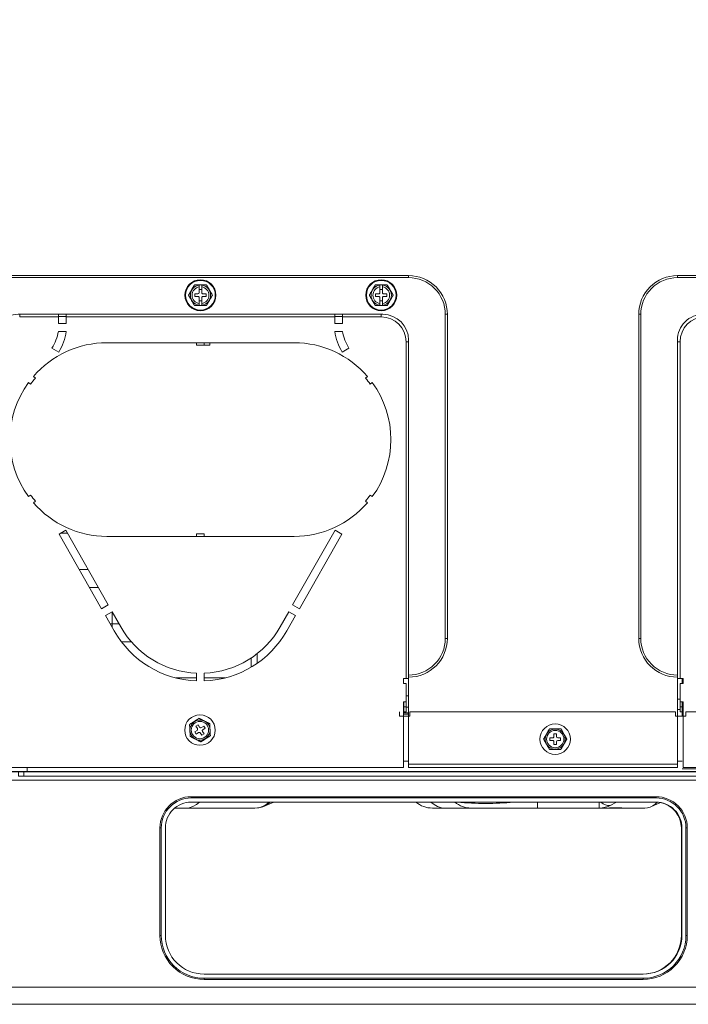
# Model space of a CAD drawing. Units: inches. Extents: x 0 to 8119, y 0 to 5791.
# Drawn here: x 1677 to 1936, y 1895 to 2276 of the extents above; entities that cross this region are included whole.
import ezdxf

# ---------------------------------------------------------------- set-up
doc = ezdxf.new("R2010")
doc.units = ezdxf.units.IN
doc.header["$MEASUREMENT"] = 0
doc.layers.add('PDF_형상', color=3, linetype='Continuous')

msp = doc.modelspace()

# ---------------------------------------------------------------- linework, layer by layer
at = {"layer": 'PDF_형상', "color": 3, "lineweight": 13}
for points in [[(2129.38, 1988.41), (2128.67, 1988.41), (2128.67, 1988.11), (2092.68, 1988.11), (2092.68, 2152.31, 0.414226), (2082.68, 2162.31), (1941.48, 2162.31, 0.414226), (1931.47, 2152.31), (1931.47, 1988.11), (1827.38, 1988.11), (1827.38, 2152.31, 0.414094), (1817.38, 2162.31), (1676.18, 2162.31, 0.414226), (1666.18, 2152.31), (1666.18, 1988.11), (1640.18, 1988.11), (1640.18, 1988.41), (1639.48, 1988.41), (1639.48, 3620.01)], [(1747.28, 2173.71), (1746.28, 2173.71), (1746.28, 2170.71, -0.413423), (1745.78, 2170.21), (1744.58, 2170.21), (1744.58, 2169.21), (1745.78, 2169.21, -0.414615), (1746.28, 2168.71), (1746.28, 2165.71)], [(1817.28, 2165.71), (1819.08, 2165.71), (1819.09, 2165.72), (1819.09, 2165.72), (1819.09, 2165.73), (1819.1, 2165.74), (1819.1, 2165.74), (1819.11, 2165.76), (1819.13, 2165.78), (1819.14, 2165.8), (1819.16, 2165.85), (1819.18, 2165.88), (1819.21, 2165.93), (1819.25, 2165.99), (1819.32, 2166.12), (1819.34, 2166.15), (1819.36, 2166.19), (1819.48, 2166.39), (1819.52, 2166.46), (1819.56, 2166.53), (1819.6, 2166.6), (1819.76, 2166.87), (1819.83, 2167.01), (1819.92, 2167.15), (1820, 2167.29), (1820.16, 2167.57), (1820.24, 2167.71), (1820.48, 2168.13), (1820.57, 2168.27), (1820.65, 2168.41), (1820.72, 2168.55), (1820.89, 2168.83), (1820.93, 2168.9), (1820.97, 2168.97), (1820.98, 2169), (1821.01, 2169.04), (1821.02, 2169.07), (1821.04, 2169.1), (1821.16, 2169.31), (1821.23, 2169.43), (1821.25, 2169.46), (1821.27, 2169.49), (1821.28, 2169.52), (1821.3, 2169.55), (1821.32, 2169.57), (1821.34, 2169.62), (1821.36, 2169.64), (1821.36, 2169.65), (1821.37, 2169.66), (1821.37, 2169.67), (1821.38, 2169.69), (1821.39, 2169.7), (1821.39, 2169.71), (1821.39, 2169.71), (1821.39, 2169.71), (1821.39, 2169.72), (1821.39, 2169.72), (1821.38, 2169.74), (1821.36, 2169.78), (1821.34, 2169.8), (1821.33, 2169.82), (1821.31, 2169.85), (1821.28, 2169.91), (1821.27, 2169.93), (1821.23, 2169.99), (1821.2, 2170.06), (1821.18, 2170.09), (1821.14, 2170.15), (1821.12, 2170.19), (1821, 2170.39), (1820.96, 2170.46), (1820.93, 2170.53), (1820.88, 2170.6), (1820.81, 2170.73), (1820.72, 2170.87), (1820.56, 2171.15), (1820.48, 2171.29), (1820.32, 2171.57), (1820.24, 2171.71), (1820.16, 2171.85), (1820.08, 2171.99), (1820, 2172.13), (1819.83, 2172.41), (1819.75, 2172.55), (1819.67, 2172.69), (1819.59, 2172.83), (1819.55, 2172.9), (1819.51, 2172.97), (1819.49, 2173), (1819.48, 2173.04), (1819.45, 2173.07), (1819.43, 2173.1), (1819.39, 2173.17), (1819.36, 2173.24), (1819.32, 2173.31), (1819.28, 2173.37), (1819.25, 2173.43), (1819.23, 2173.46), (1819.21, 2173.49), (1819.2, 2173.52), (1819.18, 2173.55), (1819.14, 2173.62), (1819.12, 2173.64), (1819.12, 2173.66), (1819.11, 2173.66), (1819.11, 2173.67), (1819.1, 2173.68), (1819.09, 2173.69), (1819.09, 2173.7), (1819.09, 2173.7), (1819.09, 2173.71), (1816.28, 2173.71), (1816.28, 2170.71, -0.416069), (1815.77, 2170.21), (1814.58, 2170.21), (1814.58, 2169.21), (1815.77, 2169.21, -0.417254), (1816.28, 2168.71), (1816.28, 2165.71), (1817.28, 2165.71), (1817.28, 2168.71, -0.416069), (1817.77, 2169.21), (1818.97, 2169.21), (1818.97, 2170.21), (1817.77, 2170.21, -0.414894), (1817.28, 2170.71), (1817.28, 2173.71)], [(1748.27, 2151.31), (1745.28, 2151.31), (1745.28, 2150.31), (1750.38, 2150.31), (1750.38, 2151.31), (1710.53, 2151.31, 0.218534), (1682.1, 2138.26), (1682.88, 2137.64, 0.020651), (1681.02, 2135.29), (1680.23, 2135.91)], [(1745.28, 2151.31), (1745.28, 2150.31), (1748.27, 2150.31), (1748.27, 2151.31), (1783.03, 2151.31, -0.218499), (1811.46, 2138.26), (1810.67, 2137.64, -0.020651), (1812.54, 2135.29), (1813.32, 2135.91, -0.326097), (1813.32, 2091.71)], [(1680.23, 2135.91, 0.325978), (1680.23, 2091.71), (1681.02, 2092.33, 0.020122), (1682.88, 2089.98), (1682.1, 2089.36, 0.218524), (1710.53, 2076.31), (1745.28, 2076.31), (1745.28, 2077.31), (1748.27, 2077.31), (1748.27, 2076.31), (1745.28, 2076.31)], [(1748.27, 2076.31), (1783.03, 2076.31, 0.218488), (1811.46, 2089.36), (1810.67, 2089.98, 0.020122), (1812.54, 2092.33), (1813.32, 2091.71)], [(1933.18, 1921.81, -0.414185), (1918.18, 1906.81), (1748.18, 1906.81, -0.414185), (1733.18, 1921.81), (1733.18, 1963.41, -0.414255), (1743.18, 1973.41), (1923.17, 1973.41, -0.414255), (1933.18, 1963.41)], [(1841.54, 1971.11), (1836.6, 1971.11, -0.174811), (1830.22, 1973.41)], [(1901.81, 1973.41), (1902.71, 1972.77), (1903.58, 1972.32), (1904.38, 1972.08), (1905.11, 1972.06), (1905.75, 1972.26, -0.121652), (1901.1, 1971.11), (1841.54, 1971.11), (1840.05, 1971.26), (1838.6, 1971.7), (1837.24, 1972.43), (1836.01, 1973.41)]]:
    msp.add_lwpolyline(points, format="xyb", dxfattribs=at)
for points in [[(1666.18, 2177.31), (1666.18, 2176.51), (1827.38, 2176.51), (1827.38, 2177.31)], [(1931.47, 2177.31), (1931.47, 2176.51), (2092.68, 2176.51), (2092.68, 2177.31)], [(1842.37, 2036.81), (1842.37, 2162.31), (1841.58, 2162.31), (1841.58, 2036.81)], [(1916.47, 2162.31), (1916.47, 2036.81), (1917.28, 2036.81), (1917.28, 2162.31)], [(1711.09, 2049.76), (1694.63, 2078.72), (1692.02, 2077.24), (1708.48, 2048.27)], [(1801.53, 2077.24), (1798.92, 2078.72), (1782.46, 2049.76), (1785.07, 2048.27)], [(1750.35, 2003.77), (1750.35, 2003.71), (1750.36, 2003.65), (1750.36, 2003.59), (1750.36, 2003.52), (1750.37, 2003.39), (1750.38, 2003.25), (1750.38, 2003.22), (1750.38, 2003.18), (1750.38, 2003.15), (1750.39, 2003.11), (1750.39, 2003.04), (1750.39, 2002.97), (1750.4, 2002.83), (1750.41, 2002.69), (1750.42, 2002.54), (1750.43, 2002.4), (1750.43, 2002.25), (1750.44, 2002.11), (1750.45, 2001.96), (1750.46, 2001.67), (1750.47, 2001.53), (1750.48, 2001.37), (1750.49, 2001.21), (1750.5, 2001.06), (1750.51, 2000.9), (1750.51, 2000.75), (1750.52, 2000.6), (1750.53, 2000.44), (1750.54, 2000.29), (1750.55, 2000.14), (1750.56, 1999.99), (1750.56, 1999.91), (1750.57, 1999.84), (1750.57, 1999.8), (1750.57, 1999.76), (1750.57, 1999.73), (1750.57, 1999.69), (1750.58, 1999.55), (1750.59, 1999.41), (1750.59, 1999.35), (1750.6, 1999.28), (1750.6, 1999.25), (1750.6, 1999.22), (1750.6, 1999.19), (1750.6, 1999.16), (1750.56, 1999.13), (1750.51, 1999.1), (1750.46, 1999.07), (1750.41, 1999.03), (1750.38, 1999.01), (1750.36, 1999), (1750.3, 1998.96), (1750.25, 1998.93), (1750.19, 1998.89), (1750.08, 1998.82), (1749.96, 1998.74), (1749.84, 1998.66), (1749.73, 1998.59), (1749.67, 1998.55), (1749.55, 1998.47), (1749.49, 1998.43), (1749.37, 1998.35), (1749.25, 1998.27), (1749.13, 1998.2), (1749.01, 1998.12), (1748.94, 1998.08), (1748.88, 1998.04), (1748.86, 1998.02), (1748.82, 1998), (1748.81, 1997.99), (1748.79, 1997.98), (1748.76, 1997.96), (1748.64, 1997.88), (1748.4, 1997.72), (1748.16, 1997.57), (1748.05, 1997.49), (1747.81, 1997.33), (1747.75, 1997.3), (1747.69, 1997.26), (1747.64, 1997.22), (1747.6, 1997.2), (1747.58, 1997.18), (1747.46, 1997.11), (1747.35, 1997.03), (1747.24, 1996.96), (1747.13, 1996.89), (1747.11, 1996.88), (1747.08, 1996.86), (1747.06, 1996.84), (1747.03, 1996.83), (1746.98, 1996.79), (1746.94, 1996.76), (1746.88, 1996.79), (1746.83, 1996.82), (1746.77, 1996.85), (1746.71, 1996.88), (1746.65, 1996.91), (1746.59, 1996.94), (1746.53, 1996.97), (1746.5, 1996.99), (1746.46, 1997), (1746.33, 1997.07), (1746.2, 1997.14), (1746.07, 1997.2), (1745.93, 1997.27), (1745.86, 1997.31), (1745.79, 1997.34), (1745.72, 1997.38), (1745.65, 1997.41), (1745.38, 1997.55), (1745.24, 1997.62), (1745.1, 1997.69), (1744.82, 1997.83), (1744.56, 1997.96), (1744.43, 1998.03), (1744.31, 1998.1), (1744.17, 1998.16), (1744.04, 1998.23), (1743.92, 1998.29), (1743.79, 1998.36), (1743.72, 1998.39), (1743.66, 1998.42), (1743.53, 1998.49), (1743.4, 1998.55), (1743.28, 1998.61), (1743.16, 1998.68), (1743.04, 1998.74), (1743.01, 1998.75), (1742.98, 1998.77), (1742.92, 1998.79), (1742.87, 1998.82), (1742.81, 1998.85), (1742.81, 1998.91), (1742.81, 1998.97), (1742.81, 1999.03), (1742.8, 1999.1), (1742.79, 1999.23), (1742.78, 1999.37), (1742.78, 1999.4), (1742.78, 1999.44), (1742.78, 1999.47), (1742.78, 1999.51), (1742.77, 1999.65), (1742.76, 1999.79), (1742.75, 1999.93), (1742.74, 2000.22), (1742.73, 2000.37), (1742.72, 2000.51), (1742.7, 2000.95), (1742.69, 2001.1), (1742.68, 2001.25), (1742.67, 2001.41), (1742.66, 2001.56), (1742.66, 2001.72), (1742.65, 2001.87), (1742.64, 2002.02), (1742.63, 2002.18), (1742.62, 2002.33), (1742.62, 2002.48), (1742.6, 2002.63), (1742.6, 2002.78), (1742.59, 2002.82), (1742.59, 2002.86), (1742.59, 2002.89), (1742.59, 2002.93), (1742.58, 2003.07), (1742.57, 2003.21), (1742.57, 2003.28), (1742.57, 2003.34), (1742.57, 2003.37), (1742.56, 2003.4), (1742.56, 2003.43), (1742.56, 2003.46), (1742.6, 2003.49), (1742.65, 2003.52), (1742.68, 2003.54), (1742.7, 2003.56), (1742.73, 2003.57), (1742.76, 2003.59), (1742.86, 2003.66), (1742.97, 2003.73), (1743.08, 2003.8), (1743.2, 2003.88), (1743.23, 2003.9), (1743.26, 2003.92), (1743.29, 2003.94), (1743.32, 2003.96), (1743.37, 2003.99), (1743.55, 2004.11), (1743.67, 2004.19), (1743.79, 2004.26), (1743.91, 2004.34), (1744.03, 2004.42), (1744.15, 2004.5), (1744.27, 2004.58), (1744.39, 2004.66), (1744.42, 2004.68), (1744.43, 2004.69), (1744.45, 2004.7), (1744.48, 2004.72), (1744.51, 2004.73), (1744.57, 2004.77), (1744.63, 2004.81), (1744.75, 2004.89), (1744.87, 2004.97), (1744.99, 2005.05), (1745.17, 2005.17), (1745.23, 2005.21), (1745.29, 2005.25), (1745.35, 2005.28), (1745.47, 2005.36), (1745.59, 2005.44), (1745.7, 2005.51), (1745.82, 2005.59), (1745.87, 2005.62), (1745.95, 2005.68), (1745.98, 2005.69), (1746.01, 2005.71), (1746.03, 2005.73), (1746.08, 2005.76), (1746.13, 2005.8), (1746.18, 2005.83), (1746.23, 2005.86), (1746.28, 2005.83), (1746.33, 2005.8), (1746.39, 2005.77), (1746.45, 2005.75), (1746.51, 2005.71), (1746.57, 2005.68), (1746.63, 2005.65), (1746.67, 2005.64), (1746.7, 2005.62), (1746.83, 2005.55), (1746.96, 2005.49), (1747.1, 2005.42), (1747.23, 2005.35), (1747.3, 2005.31), (1747.37, 2005.28), (1747.44, 2005.24), (1747.51, 2005.21), (1747.65, 2005.14), (1747.92, 2005), (1748.07, 2004.93), (1748.2, 2004.86), (1748.34, 2004.79), (1748.6, 2004.66), (1748.73, 2004.59), (1748.86, 2004.53), (1748.99, 2004.46), (1749.12, 2004.39), (1749.38, 2004.26), (1749.44, 2004.23), (1749.57, 2004.17), (1749.64, 2004.13), (1749.76, 2004.07), (1749.88, 2004.01), (1750.01, 2003.95), (1750.13, 2003.88), (1750.15, 2003.87), (1750.24, 2003.83), (1750.3, 2003.8)], [(1888.63, 1997.81), (1888.61, 1997.76), (1888.57, 1997.71), (1888.54, 1997.65), (1888.51, 1997.59), (1888.44, 1997.48), (1888.38, 1997.36), (1888.32, 1997.27), (1888.24, 1997.12), (1888.16, 1996.99), (1888.09, 1996.87), (1888.02, 1996.74), (1887.95, 1996.62), (1887.88, 1996.49), (1887.8, 1996.37), (1887.73, 1996.24), (1887.66, 1996.12), (1887.58, 1995.99), (1887.51, 1995.86), (1887.35, 1995.59), (1887.28, 1995.46), (1887.2, 1995.32), (1887.12, 1995.19), (1887.05, 1995.06), (1886.97, 1994.92), (1886.89, 1994.79), (1886.82, 1994.66), (1886.74, 1994.53), (1886.7, 1994.46), (1886.67, 1994.4), (1886.65, 1994.37), (1886.63, 1994.33), (1886.61, 1994.3), (1886.59, 1994.27), (1886.52, 1994.15), (1886.45, 1994.03), (1886.42, 1993.97), (1886.39, 1993.92), (1886.37, 1993.89), (1886.35, 1993.86), (1886.34, 1993.84), (1886.33, 1993.81), (1881.94, 1993.81), (1881.92, 1993.86), (1881.89, 1993.91), (1881.85, 1993.97), (1881.82, 1994.03), (1881.79, 1994.08), (1881.75, 1994.14), (1881.73, 1994.17), (1881.72, 1994.21), (1881.68, 1994.27), (1881.61, 1994.39), (1881.53, 1994.52), (1881.46, 1994.65), (1881.38, 1994.79), (1881.3, 1994.92), (1881.26, 1994.99), (1881.07, 1995.32), (1880.76, 1995.86), (1880.69, 1995.99), (1880.62, 1996.11), (1880.54, 1996.24), (1880.47, 1996.36), (1880.4, 1996.49), (1880.33, 1996.62), (1880.25, 1996.74), (1880.18, 1996.87), (1880.14, 1996.93), (1880.07, 1997.05), (1880.04, 1997.12), (1879.97, 1997.24), (1879.9, 1997.36), (1879.83, 1997.48), (1879.76, 1997.59), (1879.73, 1997.65), (1879.71, 1997.68), (1879.69, 1997.71), (1879.67, 1997.76), (1879.63, 1997.81), (1879.67, 1997.86), (1879.69, 1997.92), (1879.73, 1997.97), (1879.76, 1998.03), (1879.82, 1998.14), (1879.9, 1998.26), (1879.91, 1998.29), (1879.93, 1998.32), (1879.95, 1998.35), (1879.97, 1998.38), (1880.04, 1998.5), (1880.11, 1998.63), (1880.18, 1998.75), (1880.25, 1998.88), (1880.32, 1999), (1880.4, 1999.13), (1880.47, 1999.25), (1880.62, 1999.51), (1880.69, 1999.63), (1880.76, 1999.76), (1880.84, 1999.89), (1880.91, 2000.03), (1880.99, 2000.16), (1881.07, 2000.3), (1881.15, 2000.43), (1881.23, 2000.56), (1881.3, 2000.7), (1881.38, 2000.83), (1881.45, 2000.96), (1881.53, 2001.09), (1881.57, 2001.16), (1881.6, 2001.22), (1881.62, 2001.25), (1881.64, 2001.29), (1881.68, 2001.35), (1881.75, 2001.47), (1881.82, 2001.59), (1881.85, 2001.65), (1881.89, 2001.71), (1881.9, 2001.73), (1881.91, 2001.76), (1881.93, 2001.79), (1881.94, 2001.81), (1886.33, 2001.81), (1886.35, 2001.76), (1886.39, 2001.71), (1886.42, 2001.65), (1886.45, 2001.6), (1886.48, 2001.54), (1886.52, 2001.48), (1886.53, 2001.45), (1886.57, 2001.38), (1886.59, 2001.35), (1886.66, 2001.23), (1886.74, 2001.1), (1886.81, 2000.97), (1886.89, 2000.83), (1886.93, 2000.77), (1886.97, 2000.7), (1887, 2000.63), (1887.04, 2000.57), (1887.2, 2000.3), (1887.28, 2000.16), (1887.35, 2000.03), (1887.51, 1999.76), (1887.58, 1999.63), (1887.66, 1999.51), (1887.73, 1999.38), (1887.8, 1999.26), (1887.87, 1999.13), (1887.95, 1999), (1888.02, 1998.88), (1888.09, 1998.75), (1888.13, 1998.69), (1888.16, 1998.63), (1888.2, 1998.57), (1888.24, 1998.5), (1888.31, 1998.38), (1888.38, 1998.26), (1888.44, 1998.14), (1888.51, 1998.03), (1888.52, 1998), (1888.54, 1997.97), (1888.56, 1997.94), (1888.57, 1997.92), (1888.61, 1997.86)], [(1743.18, 1975.51), (1743.18, 1975.01), (1923.17, 1975.01), (1923.17, 1975.51)], [(1731.08, 1963.41), (1731.08, 1921.81), (1731.58, 1921.81), (1731.58, 1963.41)], [(1933.18, 1921.81), (1932.98, 1921.81), (1932.98, 1963.41), (1933.18, 1963.41)], [(1934.78, 1963.41), (1934.78, 1921.81), (1935.27, 1921.81), (1935.27, 1963.41)], [(1918.18, 1905.21), (1748.18, 1905.21), (1748.18, 1904.71), (1918.18, 1904.71)]]:
    msp.add_lwpolyline(points, close=True, dxfattribs=at)
for points in [[(1747.28, 2165.71), (1744.47, 2165.71), (1744.46, 2165.71), (1744.46, 2165.72), (1744.46, 2165.73), (1744.45, 2165.74), (1744.44, 2165.75), (1744.44, 2165.76), (1744.43, 2165.77), (1744.43, 2165.78), (1744.41, 2165.8), (1744.37, 2165.87), (1744.35, 2165.9), (1744.34, 2165.93), (1744.32, 2165.96), (1744.27, 2166.05), (1744.23, 2166.12), (1744.2, 2166.18), (1744.16, 2166.25), (1744.12, 2166.32), (1744.1, 2166.35), (1744.08, 2166.38), (1744.06, 2166.42), (1744.04, 2166.45), (1744, 2166.52), (1743.96, 2166.59), (1743.88, 2166.73), (1743.8, 2166.87), (1743.63, 2167.15), (1743.55, 2167.29), (1743.47, 2167.43), (1743.4, 2167.57), (1743.31, 2167.71), (1743.07, 2168.13), (1742.99, 2168.27), (1742.91, 2168.41), (1742.83, 2168.55), (1742.75, 2168.69), (1742.67, 2168.83), (1742.63, 2168.9), (1742.59, 2168.96), (1742.55, 2169.03), (1742.43, 2169.23), (1742.41, 2169.27), (1742.38, 2169.33), (1742.35, 2169.37), (1742.32, 2169.43), (1742.28, 2169.49), (1742.27, 2169.52), (1742.25, 2169.55), (1742.24, 2169.57), (1742.22, 2169.6), (1742.21, 2169.62), (1742.2, 2169.64), (1742.17, 2169.68), (1742.17, 2169.69), (1742.16, 2169.7), (1742.16, 2169.7), (1742.16, 2169.71), (1742.16, 2169.71), (1742.16, 2169.71), (1742.16, 2169.72), (1742.17, 2169.73), (1742.18, 2169.75), (1742.19, 2169.76), (1742.19, 2169.77), (1742.2, 2169.78), (1742.21, 2169.8), (1742.22, 2169.82), (1742.23, 2169.85), (1742.25, 2169.87), (1742.27, 2169.9), (1742.3, 2169.96), (1742.39, 2170.12), (1742.43, 2170.18), (1742.51, 2170.31), (1742.53, 2170.35), (1742.54, 2170.38), (1742.57, 2170.42), (1742.58, 2170.45), (1742.63, 2170.52), (1742.66, 2170.59), (1742.75, 2170.73), (1742.83, 2170.87), (1742.9, 2171.01), (1742.99, 2171.15), (1743.07, 2171.29), (1743.23, 2171.57), (1743.31, 2171.71), (1743.47, 2171.99), (1743.55, 2172.13), (1743.72, 2172.41), (1743.79, 2172.55), (1743.87, 2172.69), (1743.96, 2172.83), (1743.99, 2172.9), (1744.03, 2172.96), (1744.08, 2173.03), (1744.11, 2173.1), (1744.19, 2173.24), (1744.21, 2173.27), (1744.23, 2173.3), (1744.3, 2173.43), (1744.34, 2173.49), (1744.37, 2173.55), (1744.39, 2173.57), (1744.4, 2173.6), (1744.41, 2173.62), (1744.43, 2173.64), (1744.44, 2173.66), (1744.45, 2173.68), (1744.45, 2173.69), (1744.46, 2173.69), (1744.46, 2173.7), (1744.46, 2173.7), (1744.46, 2173.71), (1744.47, 2173.71), (1746.28, 2173.71)], [(1816.28, 2173.71), (1814.47, 2173.71), (1814.47, 2173.71), (1814.46, 2173.7), (1814.46, 2173.69), (1814.45, 2173.68), (1814.43, 2173.64), (1814.42, 2173.62), (1814.4, 2173.6), (1814.39, 2173.57), (1814.37, 2173.55), (1814.36, 2173.52), (1814.34, 2173.49), (1814.3, 2173.43), (1814.25, 2173.33), (1814.23, 2173.3), (1814.21, 2173.27), (1814.19, 2173.24), (1814.11, 2173.1), (1814.07, 2173.03), (1814, 2172.9), (1813.95, 2172.83), (1813.88, 2172.69), (1813.8, 2172.55), (1813.71, 2172.41), (1813.55, 2172.13), (1813.47, 2171.99), (1813.39, 2171.85), (1813.31, 2171.71), (1813.23, 2171.57), (1813.07, 2171.29), (1812.99, 2171.15), (1812.83, 2170.87), (1812.74, 2170.73), (1812.67, 2170.59), (1812.62, 2170.52), (1812.59, 2170.45), (1812.56, 2170.42), (1812.55, 2170.38), (1812.53, 2170.35), (1812.51, 2170.31), (1812.43, 2170.18), (1812.39, 2170.12), (1812.35, 2170.05), (1812.3, 2169.96), (1812.28, 2169.93), (1812.27, 2169.9), (1812.25, 2169.87), (1812.24, 2169.85), (1812.22, 2169.82), (1812.19, 2169.78), (1812.19, 2169.77), (1812.18, 2169.76), (1812.18, 2169.74), (1812.17, 2169.73), (1812.16, 2169.72), (1812.16, 2169.71), (1812.16, 2169.71), (1812.16, 2169.7), (1812.17, 2169.7), (1812.17, 2169.69), (1812.17, 2169.69), (1812.18, 2169.68), (1812.18, 2169.66), (1812.2, 2169.64), (1812.21, 2169.62), (1812.24, 2169.57), (1812.25, 2169.55), (1812.29, 2169.49), (1812.32, 2169.43), (1812.37, 2169.33), (1812.39, 2169.3), (1812.41, 2169.27), (1812.43, 2169.23), (1812.51, 2169.1), (1812.55, 2169.03), (1812.59, 2168.96), (1812.63, 2168.9), (1812.67, 2168.83), (1812.75, 2168.69), (1812.83, 2168.55), (1812.91, 2168.41), (1812.99, 2168.27), (1813.07, 2168.13), (1813.31, 2167.71), (1813.39, 2167.57), (1813.56, 2167.29), (1813.64, 2167.15), (1813.8, 2166.87), (1813.88, 2166.73), (1813.96, 2166.59), (1814, 2166.52), (1814.04, 2166.45), (1814.06, 2166.42), (1814.1, 2166.35), (1814.12, 2166.32), (1814.16, 2166.25), (1814.19, 2166.18), (1814.23, 2166.12), (1814.29, 2166.02), (1814.31, 2165.99), (1814.32, 2165.96), (1814.34, 2165.93), (1814.37, 2165.87), (1814.42, 2165.8), (1814.43, 2165.78), (1814.43, 2165.77), (1814.44, 2165.76), (1814.44, 2165.75), (1814.46, 2165.73), (1814.46, 2165.72), (1814.46, 2165.71), (1814.47, 2165.71), (1814.47, 2165.71), (1816.28, 2165.71)], [(1747.28, 2171.91), (1746.28, 2171.91)], [(1817.28, 2171.91), (1816.28, 2171.91)], [(1746.28, 2167.51), (1747.28, 2167.51)], [(1816.28, 2167.51), (1817.28, 2167.51)], [(1691.78, 2162.31), (1691.78, 2161.31), (1676.78, 2161.31), (1676.78, 2162.31)], [(1798.77, 2162.31), (1798.77, 2161.31), (1694.78, 2161.31), (1694.78, 2162.31)], [(1798.77, 2161.31), (1798.77, 2158.71), (1801.78, 2158.71), (1801.78, 2162.31)], [(1801.78, 2161.31), (1816.78, 2161.31), (1816.78, 2162.31)], [(1691.77, 2161.51), (1694.78, 2161.51)], [(1691.78, 2161.31), (1691.78, 2158.71), (1694.78, 2158.71), (1694.78, 2161.31)], [(1798.78, 2161.51), (1801.79, 2161.51)], [(1827.38, 2151.71), (1826.38, 2151.71), (1826.38, 2021.31)], [(1931.47, 2021.31), (1932.48, 2021.31), (1932.48, 2151.71), (1931.47, 2151.71)], [(1692.5, 2077.51), (1695.32, 2077.51)], [(1703.27, 2063.51), (1699.82, 2063.51)], [(1703.8, 2056.51), (1707.25, 2056.51)], [(1712.57, 2047.16), (1712.57, 2042.52)], [(1712.57, 2042.51), (1711.75, 2042.51)], [(1715.21, 2042.51), (1712.57, 2042.51), (1712.57, 2041.08)], [(1716.13, 2035.51), (1720, 2035.51)], [(1766.47, 2025.73), (1766.47, 2029.28)], [(1768.72, 2027.18), (1768.72, 2030.91)], [(1745.28, 2021.51), (1737.25, 2021.51)], [(1756.31, 2021.51), (1748.28, 2021.51)], [(1827.38, 2021.31), (1825.38, 2021.31), (1825.38, 2019.31), (1826.38, 2019.31), (1826.38, 2010.31)], [(1932.48, 2012.31), (1932.48, 2019.31), (1933.68, 2019.31), (1933.68, 2021.31), (1932.48, 2021.31)], [(1933.27, 2019.31), (1933.27, 2021.31)], [(1826.38, 2014.51), (1827.39, 2014.51)], [(1932.48, 2013.31), (1931.48, 2013.31)], [(1667.17, 2012.31), (1668.18, 2012.31), (1668.18, 1986.81), (1825.38, 1986.81), (1825.38, 2012.31), (1826.38, 2012.31)], [(1825.38, 2010.19), (1825.58, 2010.19)], [(1825.57, 2012.31), (1825.57, 2010.31), (1826.38, 2010.31), (1826.38, 2008.31), (1825.57, 2008.31), (1825.57, 2010.31)], [(1826.38, 2010.19), (1827.38, 2010.19)], [(1932.48, 2010.31), (1932.48, 2012.31), (1933.68, 2012.31), (1933.68, 1986.81), (2090.48, 1986.81)], [(1933.27, 2008.31), (1932.48, 2008.31), (1932.48, 2010.31), (1933.27, 2010.31)], [(1933.27, 2006.71), (1933.27, 2012.31)], [(1823.78, 2008.31), (1823.78, 2006.71), (1827.78, 2006.71), (1827.78, 2008.31), (1930.68, 2008.31), (1930.68, 2006.71), (1934.68, 2006.71), (1934.68, 2008.31), (2089.08, 2008.31), (2089.08, 2006.71), (2093.08, 2006.71), (2093.08, 2008.31)], [(1827.37, 2007.51), (1825.37, 2007.51)], [(1827.18, 2007.99), (1825.38, 2007.99)], [(1827.18, 2007.51), (1827.18, 2007.99), (1827.38, 2007.99)], [(1932.48, 2009.31), (1931.48, 2009.31)], [(2092.68, 1989.29), (2090.98, 1989.25), (2090.98, 1985.31), (1679.69, 1985.31), (1679.69, 1986.81)], [(1825.38, 1989.25), (1827.38, 1989.25)], [(1827.38, 1988.11), (1827.38, 1986.81), (1931.47, 1986.81), (1931.47, 1988.11)], [(1931.47, 1989.25), (1933.27, 1989.25)], [(1632.17, 1985.11), (1678.38, 1985.11), (1678.38, 1983.51), (1676.26, 1983.51), (1676.26, 1985.11)], [(1679.69, 1985.31), (1668.49, 1985.31)], [(1678.38, 1983.51), (1946.27, 1983.51), (1946.27, 1985.11), (1678.38, 1985.11)], [(1707.12, 1985.11), (1707.12, 1985.31)], [(1710.18, 1985.11), (1710.18, 1985.11), (1710.18, 1985.12), (1710.19, 1985.12), (1710.2, 1985.13), (1710.2, 1985.13), (1710.21, 1985.13), (1710.22, 1985.14), (1710.24, 1985.14), (1710.27, 1985.15), (1710.34, 1985.16), (1710.42, 1985.17), (1710.45, 1985.17), (1710.47, 1985.18), (1710.52, 1985.18), (1710.64, 1985.19), (1710.78, 1985.2), (1710.92, 1985.21), (1710.96, 1985.22), (1711, 1985.22), (1711.04, 1985.22), (1711.17, 1985.23), (1711.26, 1985.24), (1711.44, 1985.25), (1711.63, 1985.26), (1711.68, 1985.26), (1711.73, 1985.26), (1711.78, 1985.27), (1711.83, 1985.27), (1711.94, 1985.27), (1712.04, 1985.28), (1712.25, 1985.29), (1712.47, 1985.3), (1712.49, 1985.3), (1712.66, 1985.31)], [(1710.28, 1985.31), (1710.18, 1985.25)], [(1710.47, 1985.31), (1710.44, 1985.31), (1710.35, 1985.3), (1710.29, 1985.29), (1710.27, 1985.28), (1710.26, 1985.28), (1710.24, 1985.28), (1710.23, 1985.28), (1710.2, 1985.27), (1710.18, 1985.25)], [(1710.18, 1985.25), (1710.18, 1985.11)], [(1713.16, 1985.11), (1713.23, 1985.12), (1713.4, 1985.13), (1713.57, 1985.14), (1713.73, 1985.15), (1713.77, 1985.15), (1713.85, 1985.16), (1713.89, 1985.16), (1713.96, 1985.16), (1714.04, 1985.17), (1714.1, 1985.18), (1714.17, 1985.18), (1714.23, 1985.19), (1714.29, 1985.19), (1714.32, 1985.2), (1714.35, 1985.2), (1714.41, 1985.2), (1714.46, 1985.21), (1714.5, 1985.22), (1714.59, 1985.23), (1714.66, 1985.24), (1714.67, 1985.24), (1714.7, 1985.25), (1714.71, 1985.25), (1714.73, 1985.25), (1714.75, 1985.26), (1714.78, 1985.28), (1714.78, 1985.11)], [(1714.77, 1985.27), (1714.84, 1985.31)], [(1748.66, 1985.31), (1748.46, 1985.11)], [(1756.62, 1985.11), (1756.8, 1985.31)], [(1799.32, 1985.11), (1799.77, 1985.31)], [(1801.98, 1985.11), (1802.44, 1985.31)], [(1818.46, 1985.11), (1818.26, 1985.31)], [(1825.83, 1985.11), (1825.65, 1985.31)], [(1833.46, 1985.11), (1833.26, 1985.31)], [(1866.07, 1985.31), (1866.27, 1985.11)], [(2090.87, 1986.31), (1933.27, 1986.31)], [(1947.96, 1981.91), (1662.63, 1981.91)], [(1773.38, 1973.41), (1772.15, 1972.43), (1770.79, 1971.7), (1769.35, 1971.26), (1767.85, 1971.11), (1740.91, 1971.11), (1742.4, 1971.26), (1743.85, 1971.7), (1745.21, 1972.43), (1746.44, 1973.41)], [(1773.6, 1973.41), (1772.81, 1972.54), (1771.86, 1971.95), (1775.21, 1973.41)], [(1877.34, 1973.41), (1877.34, 1971.11)], [(1923.59, 1973.4), (1922.78, 1972.6), (1921.88, 1971.96), (1920.9, 1971.49), (1919.87, 1971.21), (1918.8, 1971.11), (1909.91, 1971.11), (1909.91, 1971.11), (1909.92, 1971.11), (1909.92, 1971.11), (1909.91, 1971.12), (1909.91, 1971.12), (1909.89, 1971.13), (1909.86, 1971.14), (1909.81, 1971.15), (1909.75, 1971.16), (1909.68, 1971.18), (1909.6, 1971.19), (1909.5, 1971.21), (1909.36, 1971.22), (1909.29, 1971.23), (1909.26, 1971.23), (1909.19, 1971.23), (1909.12, 1971.24), (1908.97, 1971.25), (1908.81, 1971.25), (1908.63, 1971.26), (1908.45, 1971.26), (1908.24, 1971.26), (1908.03, 1971.25), (1907.81, 1971.25), (1907.51, 1971.24), (1907.39, 1971.23), (1907.33, 1971.23), (1907.2, 1971.22), (1907.07, 1971.22), (1906.81, 1971.21), (1906.54, 1971.19), (1906.25, 1971.18), (1905.96, 1971.16), (1905.66, 1971.15), (1905.35, 1971.14), (1905.19, 1971.13), (1905.03, 1971.13), (1904.95, 1971.12), (1904.86, 1971.12), (1904.78, 1971.12), (1904.7, 1971.12), (1904.36, 1971.11), (1904.02, 1971.11), (1901.1, 1971.11), (1901.1, 1973.41)], [(1905.72, 1972.29), (1907.58, 1973.24)], [(1921.21, 1971.61), (1924.95, 1973.25)], [(1740.91, 1971.11), (1736.79, 1971.11)], [(1904.12, 1971.11), (1909.91, 1971.11)]]:
    msp.add_lwpolyline(points, dxfattribs=at)
for points in [[(1747.28, 2170.71), (1747.28, 2173.71), (1749.09, 2173.71), (1749.09, 2173.71), (1749.09, 2173.7), (1749.09, 2173.7), (1749.1, 2173.69), (1749.11, 2173.67), (1749.11, 2173.66), (1749.12, 2173.66), (1749.12, 2173.64), (1749.13, 2173.62), (1749.16, 2173.57), (1749.18, 2173.55), (1749.19, 2173.52), (1749.21, 2173.49), (1749.23, 2173.46), (1749.25, 2173.43), (1749.32, 2173.31), (1749.43, 2173.1), (1749.46, 2173.07), (1749.47, 2173.04), (1749.49, 2173), (1749.51, 2172.97), (1749.55, 2172.9), (1749.59, 2172.83), (1749.67, 2172.69), (1749.75, 2172.55), (1749.83, 2172.41), (1750, 2172.13), (1750.08, 2171.99), (1750.24, 2171.71), (1750.32, 2171.57), (1750.48, 2171.29), (1750.56, 2171.15), (1750.64, 2171.01), (1750.72, 2170.87), (1750.88, 2170.6), (1750.92, 2170.53), (1750.96, 2170.46), (1751, 2170.39), (1751.04, 2170.32), (1751.12, 2170.19), (1751.14, 2170.15), (1751.16, 2170.12), (1751.23, 2169.99), (1751.27, 2169.93), (1751.3, 2169.88), (1751.31, 2169.85), (1751.34, 2169.8), (1751.35, 2169.78), (1751.37, 2169.76), (1751.37, 2169.74), (1751.38, 2169.74), (1751.39, 2169.73), (1751.39, 2169.72), (1751.39, 2169.72), (1751.39, 2169.71), (1751.4, 2169.71), (1751.39, 2169.71), (1751.39, 2169.71), (1751.39, 2169.7), (1751.39, 2169.69), (1751.37, 2169.68), (1751.37, 2169.67), (1751.37, 2169.66), (1751.36, 2169.65), (1751.36, 2169.64), (1751.34, 2169.62), (1751.3, 2169.55), (1751.28, 2169.52), (1751.27, 2169.49), (1751.25, 2169.46), (1751.23, 2169.43), (1751.2, 2169.37), (1751.16, 2169.31), (1751.12, 2169.24), (1751.09, 2169.17), (1751.04, 2169.1), (1751.03, 2169.07), (1751, 2169.04), (1750.99, 2169), (1750.97, 2168.97), (1750.93, 2168.9), (1750.88, 2168.83), (1750.81, 2168.69), (1750.73, 2168.55), (1750.56, 2168.27), (1750.48, 2168.13), (1750.24, 2167.71), (1750.16, 2167.57), (1750, 2167.29), (1749.92, 2167.15), (1749.76, 2166.87), (1749.67, 2166.73), (1749.6, 2166.6), (1749.55, 2166.53), (1749.52, 2166.46), (1749.48, 2166.39), (1749.36, 2166.19), (1749.34, 2166.15), (1749.3, 2166.09), (1749.28, 2166.06), (1749.25, 2165.99), (1749.21, 2165.93), (1749.19, 2165.9), (1749.17, 2165.85), (1749.15, 2165.82), (1749.14, 2165.8), (1749.12, 2165.78), (1749.1, 2165.74), (1749.1, 2165.73), (1749.09, 2165.72), (1749.09, 2165.72), (1749.09, 2165.71), (1749.09, 2165.71), (1747.28, 2165.71), (1747.28, 2166.5), (1747.28, 2168.71, -0.417254), (1747.78, 2169.21), (1748.98, 2169.21), (1748.98, 2170.21), (1747.78, 2170.21, -0.416069)], [(1694.78, 2155.71), (1691.78, 2155.71, -0.087574), (1689.28, 2149.21), (1691.88, 2147.71, 0.107538)], [(1798.77, 2155.71), (1801.78, 2155.71, 0.088283), (1804.27, 2149.21), (1801.68, 2147.71, -0.107522)], [(1745.28, 2023.34), (1745.28, 2020.34, -0.259373), (1713.3, 2039.79), (1709.96, 2045.67), (1712.57, 2047.15), (1715.91, 2041.27, 0.258516)], [(1748.27, 2023.34), (1748.27, 2020.34, 0.259352), (1780.25, 2039.79), (1783.59, 2045.67), (1780.98, 2047.15), (1777.64, 2041.27, -0.258493)], [(1743.11, 2003.07, 0.131277), (1742.69, 2001.1, 0.268199), (1744.82, 1997.83, 0.414331), (1750.06, 1999.55, 0.132608), (1750.47, 2001.53, 0.268332), (1748.34, 2004.79, 0.414331)], [(1747.55, 2000.75, -0.413146), (1747.69, 2001.44), (1748.61, 2002.04), (1748.07, 2002.88), (1747.15, 2002.28, -0.414193), (1746.45, 2002.42), (1745.85, 2003.34), (1745.01, 2002.8), (1745.62, 2001.87, -0.409482), (1745.47, 2001.18), (1744.55, 2000.58), (1745.1, 1999.74), (1746.02, 2000.35, -0.414237), (1746.71, 2000.2), (1747.31, 1999.28), (1748.15, 1999.83)], [(1887.51, 1995.86, 0.268851), (1887.51, 1999.76, 0.577634), (1880.76, 1999.76, 0.267493), (1880.76, 1995.86, 0.414179), (1886.08, 1994.44, 0.132594)], [(1884.63, 1996.81, -0.413055), (1885.13, 1997.31), (1886.23, 1997.31), (1886.23, 1998.31), (1885.13, 1998.31, -0.413055), (1884.63, 1998.81), (1884.63, 1999.91), (1883.63, 1999.91), (1883.63, 1998.81, -0.415698), (1883.13, 1998.31), (1882.03, 1998.31), (1882.03, 1997.31), (1883.13, 1997.31, -0.415698), (1883.63, 1996.81), (1883.63, 1995.71), (1884.63, 1995.71)], [(1660.17, 1901.71), (2656.18, 1901.71, -0.414087), (2658.18, 1899.71), (2658.18, 1895.11), (1658.17, 1895.11), (1658.17, 1899.71, -0.414087)]]:
    msp.add_lwpolyline(points, format="xyb", close=True, dxfattribs=at)
for centre, radius in [((1746.77, 2169.71), 6), ((1746.77, 2169.71), 5.75), ((1816.77, 2169.71), 6), ((1816.78, 2169.71), 5.75), ((1746.58, 2001.31), 5.9), ((1746.58, 2001.31), 3.35), ((1884.13, 1997.81), 5.9), ((1884.13, 1997.81), 3.35)]:
    msp.add_circle(centre, radius, dxfattribs=at)
for centre, radius, start, end in [((1827.38, 2162.31), 15, 359.9853, 90.0012), ((1931.47, 2162.31), 15, 89.9968, 180.0032), ((1746.78, 2169.71), 3.92, 97.3126, 262.7005), ((1746.78, 2169.71), 3.92, 277.321, 82.6604), ((1816.78, 2169.71), 3.92, 97.3865, 262.6604), ((1816.78, 2169.71), 3.92, 277.358, 82.6203), ((1827.38, 2162.31), 14.2, 359.999, 90.001), ((1931.47, 2162.31), 14.2, 89.999, 180.001), ((1746.78, 2169.71), 3.25, 98.824, 261.2461), ((1746.78, 2169.71), 3.25, 278.824, 81.145), ((1816.77, 2169.71), 3.24, 98.7958, 261.2309), ((1816.78, 2169.71), 3.25, 278.8867, 81.1297), ((1816.78, 2151.71), 9.6, 0.0072, 89.9928), ((1942.08, 2151.71), 9.6, 90.0072, 179.9928), ((1827.38, 2036.81), 14.2, 269.999, 0.001), ((1827.38, 2036.81), 15, 270.0074, 0.0061), ((1931.48, 2036.81), 15, 180.0054, 269.9946), ((1931.47, 2036.81), 14.2, 179.999, 270.001), ((1743.18, 1963.41), 12.1, 90.004, 179.996), ((1923.18, 1963.41), 12.1, 359.9933, 90.0067), ((1743.18, 1963.41), 11.6, 89.9999, 180.0036), ((1767.85, 1981.11), 10, 269.9935, 293.6052), ((1851.6, 1981.1), 9.99, 230.3382, 270.0012), ((1857.19, 2087.93), 115.04, 264.5564, 275.4436), ((1923.17, 1963.41), 11.6, 0.0113, 90.0026), ((1922.98, 1963.41), 10, 359.999, 78.9629), ((1748.18, 1921.81), 17.1, 179.9985, 269.9991), ((1748.17, 1921.81), 16.6, 179.9929, 270.001), ((1917.98, 1921.81), 15, 270.0028, 359.9972), ((1918.17, 1921.81), 17.1, 270.0009, 0.0015), ((1918.18, 1921.81), 16.6, 269.9972, 359.9967)]:
    msp.add_arc(centre, radius, start, end, dxfattribs=at)

doc.saveas('drawing.dxf')
